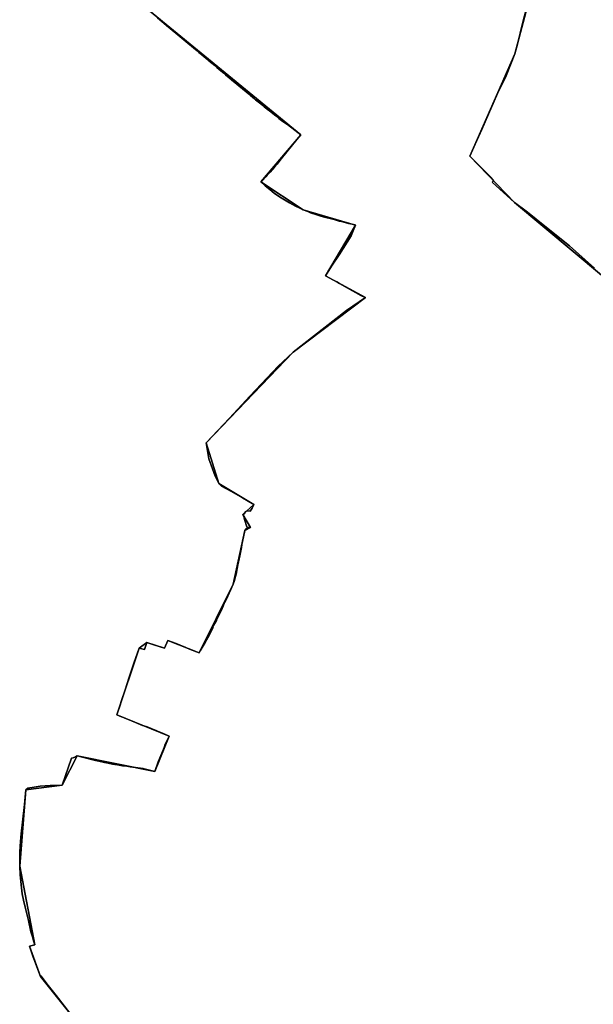
# Model space of a CAD drawing. Units: inches. Extents: x 48930 to 106139, y 57015 to 138762.
# Drawn here: x 64633 to 65852, y 70818 to 72910 of the extents above; entities that cross this region are included whole.
import ezdxf

# ---------------------------------------------------------------- set-up
doc = ezdxf.new("R2010")
doc.units = ezdxf.units.IN
doc.header["$MEASUREMENT"] = 0
doc.layers.add('LIMADM_GEN_SECTIONS', color=10, linetype='Continuous', lineweight=25)
doc.layers.add('LIMADM_SECTIONS', color=10, linetype='Continuous', lineweight=25)

# ---------------------------------------------------------------- blocks, each defined once
blk = doc.blocks.new('limadmin_ACAD_1_FMEBLOCK204')
at = {"layer": 'LIMADM_GEN_SECTIONS'}
blk.add_lwpolyline([(663.866, -1003.846), (601.449, -925.43), (578.574, -861.533), (589.564, -858.734), (557.605, -691.027), (570.357, -529.47), (648.043, -519.461), (679.877, -457.167), (844.51, -489.946), (874.903, -414.976), (763.783, -370.213), (811.311, -228.358), (828.003, -216.375), (865.113, -228.07), (872.274, -212.095), (939.074, -237.956), (1011.139, -92.39), (1035.559, 21.533), (1048.001, 28), (1031.704, 55.612), (1054.756, 76.584), (980.928, 121.447), (953.47, 207.655), (1138.577, 400.711), (1291.796, 516.417), (1206.926, 562.793), (1271.124, 670.264), (1159.568, 702.919), (1070.124, 762.006), (1154.689, 862.29), (832.976, 1125.584)], dxfattribs=at)
blk = doc.blocks.new('limadmin_ACAD_1_FMEBLOCK518')
at = {"layer": 'LIMADM_GEN_SECTIONS'}
for points in [[(536.0545, 116.971), (286.8065, 325.364), (191.8955, 423.816), (287.5795, 641.4), (343.2285, 852.118)], [(-488.8685, 732.737), (-167.1555, 469.443), (-251.7205, 369.159), (-162.2765, 310.072), (-50.7205, 277.417), (-114.9185, 169.946), (-30.0485, 123.57), (-183.2675, 7.864), (-368.3745, -185.192), (-340.9165, -271.4), (-267.0885, -316.263), (-290.1405, -337.235), (-273.8435, -364.847), (-286.2855, -371.314), (-310.7055, -485.237), (-382.7705, -630.803), (-449.5705, -604.942), (-456.7315, -620.917), (-493.8415, -609.222), (-510.5335, -621.205), (-558.0615, -763.06), (-446.9415, -807.823), (-477.3345, -882.793), (-641.9675, -850.014), (-673.8015, -912.308), (-751.4875, -922.317), (-764.2395, -1083.874), (-732.2805, -1251.581), (-743.2705, -1254.38), (-720.3955, -1318.277), (-657.9785, -1396.693)]]:
    blk.add_lwpolyline(points, dxfattribs=at)
blk = doc.blocks.new('limadmin_ACAD_1_FMEBLOCK655')
at = {"layer": 'LIMADM_GEN_SECTIONS'}
blk.add_lwpolyline([(-1373.384, -364.1805), (-1429.033, -574.8985), (-1524.717, -792.4825), (-1429.806, -890.9345), (-1180.558, -1099.3275)], dxfattribs=at)

msp = doc.modelspace()

# ---------------------------------------------------------------- linework, layer by layer
at = {"layer": 'LIMADM_SECTIONS'}
for points in [[(65717.149, 72964.765), (65701.621, 72904.632), (65690.284, 72857.942), (65684.966, 72837.478), (65666.483, 72790.871), (65648.279, 72752.843), (65614.693, 72676.515), (65600.682, 72645.674), (65589.282, 72619.894), (65593.798, 72615.73), (65609.078, 72600.155), (65633.589, 72575.171), (65640.573, 72568.053), (65636.586, 72564.544), (65684.193, 72521.442), (65711.816, 72500.658), (65752.231, 72468.519), (65800.698, 72429.367), (65853.733, 72382.37)], [(65853.733, 72382.37), (65800.698, 72429.367), (65752.231, 72468.519), (65711.816, 72500.658), (65684.193, 72521.442), (65636.586, 72564.544), (65640.573, 72568.053), (65633.589, 72575.171), (65609.078, 72600.155), (65593.798, 72615.73), (65589.282, 72619.894), (65600.682, 72645.674), (65614.693, 72676.515), (65648.279, 72752.843), (65666.483, 72790.871), (65684.966, 72837.478), (65690.284, 72857.942), (65701.621, 72904.632), (65717.149, 72964.765)], [(64926.145, 72913.432), (64949.266, 72894.005), (64952.698, 72891.152), (64968.932, 72877.653), (64985.76, 72863.658), (65006.298, 72846.58), (65010.063, 72843.449), (65013.963, 72840.206), (65018.99, 72835.988), (65020.29, 72834.898), (65024.121, 72831.682), (65032.631, 72824.541), (65034.754, 72822.76), (65047.334, 72812.204), (65051.864, 72808.402), (65057.196, 72803.928), (65066.433, 72796.177), (65070.626, 72792.658), (65078.114, 72786.375), (65083.121, 72782.232), (65084.014, 72781.493), (65094.375, 72772.919), (65099.488, 72768.688), (65102.968, 72765.808), (65105.6, 72763.63), (65106.58, 72762.819), (65122.088, 72749.986), (65123.471, 72748.842), (65127.427, 72745.568), (65132.211, 72741.609), (65134.353, 72739.837), (65139.508, 72735.571), (65142.366, 72733.258), (65149.337, 72727.616), (65152.641, 72724.942), (65161.558, 72717.727), (65163.47, 72716.179), (65170.751, 72710.287), (65174.083, 72707.59), (65177.146, 72705.295), (65183.919, 72700.22), (65192.331, 72693.918), (65201.727, 72686.878), (65224.102, 72670.113), (65230.231, 72665.521), (65221.753, 72655.084), (65188.581, 72614.245), (65188.127, 72613.679), (65179.739, 72603.226), (65174.69, 72596.935), (65164.972, 72586.277), (65158.652, 72579.345), (65155.83, 72576.25), (65148.802, 72568.542), (65148.121, 72567.795), (65145.666, 72565.237), (65154.556, 72557.076), (65168.886, 72545.448), (65174.641, 72540.666), (65188.49, 72531.131), (65206.283, 72520.634), (65219.049, 72513.586), (65227.945, 72509.467), (65235.11, 72506.15), (65244.956, 72502.129), (65246.794, 72501.378), (65251.171, 72499.59), (65262.289, 72496.088), (65270.887, 72493.379), (65278.076, 72491.398), (65300.865, 72485.117), (65307.657, 72483.245), (65311.436, 72482.204), (65316.629, 72480.91), (65331.905, 72477.102), (65339.089, 72475.312), (65345.482, 72473.779), (65346.666, 72473.495), (65340.03, 72457.574), (65337.241, 72450.489), (65328.894, 72437.168), (65311.967, 72410.138), (65297.182, 72388.331), (65282.468, 72366.024), (65282.589, 72365.958), (65299.411, 72356.798), (65306.478, 72352.95), (65312.414, 72349.593), (65322.49, 72343.896), (65357.596, 72324.045), (65360.625, 72322.333), (65367.338, 72319.648), (65327.658, 72292.444), (65214.119, 72203.942), (65181.836, 72173.663), (65121.71, 72110.172), (65078.512, 72063.594), (65029.012, 72010.886), (65034.799, 71977.421), (65042.483, 71955.911), (65048.26, 71939.985), (65056.47, 71924.678), (65061.943, 71919.275), (65081.594, 71908.301), (65106.616, 71894.522), (65130.298, 71879.815), (65129.88, 71877.99), (65129.329, 71876.862), (65127.08, 71872.255), (65122.407, 71865.989), (65116.616, 71866.955), (65111.996, 71864.61), (65110.453, 71860.063), (65107.246, 71858.843), (65109.696, 71852.285), (65110.145, 71851.15), (65111.543, 71846.398), (65114.884, 71835.038), (65116.017, 71831.184), (65123.543, 71831.231), (65116.474, 71829.768), (65113.546, 71827.647), (65111.101, 71824.764), (65110.387, 71821.153), (65105.271, 71795.277), (65104.021, 71788.951), (65100.459, 71771.277), (65096.388, 71751.696), (65095.133, 71744.488), (65092.819, 71731.796), (65091.487, 71727.248), (65088.403, 71716.721), (65086.681, 71710.841), (65081.575, 71699.647), (65071.477, 71677.815), (65068.525, 71671.221), (65067.731, 71669.793), (65065.345, 71663.799), (65060.825, 71654.241), (65054.909, 71641.629), (65052.138, 71636.282), (65050.864, 71633.616), (65042.45, 71619.501), (65044.159, 71618.608), (65036.891, 71604.941), (65036.049, 71603.361), (65026.478, 71585.367), (65025.398, 71583.336), (65024.924, 71583.617), (65016.791, 71568.981), (65014.616, 71565.275), (64994.109, 71573.047), (64986.136, 71576.179), (64965.708, 71584.519), (64947.816, 71591.136), (64940.655, 71575.161), (64918.39, 71582.052), (64903.545, 71586.856), (64898.025, 71572.282), (64886.853, 71574.873), (64876.649, 71545.471), (64865.791, 71513.34), (64860.616, 71498.026), (64857.678, 71488.895), (64848.133, 71459.23), (64847.153, 71456.314), (64839.325, 71433.018), (64845.576, 71430.598), (64851.52, 71428.297), (64855.158, 71426.889), (64870.783, 71420.84), (64884.033, 71415.096), (64893.709, 71410.901), (64894.752, 71410.45), (64904.1, 71407.819), (64924.196, 71399.528), (64927.253, 71398.221), (64936.284, 71394.359), (64950.445, 71388.255), (64945.802, 71378.054), (64942.478, 71370.752), (64940.557, 71366.015), (64938.318, 71360.495), (64927.365, 71333.488), (64920.052, 71313.285), (64897.464, 71318.685), (64895.36, 71318.989), (64868.056, 71322.935), (64864.469, 71323.453), (64860.819, 71323.981), (64851.682, 71325.301), (64841.228, 71326.812), (64835.465, 71327.723), (64830.438, 71328.73), (64814.969, 71331.829), (64813.36, 71332.183), (64801.516, 71334.745), (64794.089, 71336.352), (64782.787, 71339.19), (64774.901, 71341.171), (64769.381, 71342.558), (64760.74, 71344.728), (64758.788, 71345.218), (64755.419, 71346.064), (64751.723, 71344.128), (64746.545, 71341.846), (64743.489, 71341.152), (64723.585, 71283.77), (64697.947, 71283.327), (64676.949, 71281.739), (64663.963, 71279.921), (64650.548, 71277.338), (64645.899, 71273.761), (64643.142, 71242.543), (64639.413, 71205.277), (64636.48, 71180.692), (64635.014, 71164.217), (64633.547, 71141.985), (64633.281, 71132.734), (64633.207, 71121.467), (64633.147, 71112.204), (64634.211, 71094.438), (64636.344, 71072.007), (64638.744, 71053.251), (64641.144, 71039.944), (64644.864, 71024.701), (64651.797, 70996.187), (64657.161, 70972.38), (64660.279, 70961.568), (64662.314, 70953.414), (64665.005, 70944.82), (64665.106, 70944.497), (64654.116, 70941.698), (64661.997, 70918.664), (64663.296, 70914.868), (64676.991, 70877.801), (64678.203, 70879.174), (64693.698, 70858.554), (64710.274, 70837.115), (64739.408, 70799.385)], [(64739.408, 70799.385), (64710.274, 70837.115), (64693.698, 70858.554), (64678.203, 70879.174), (64676.991, 70877.801), (64663.296, 70914.868), (64661.997, 70918.664), (64654.116, 70941.698), (64665.106, 70944.497), (64665.005, 70944.82), (64662.314, 70953.414), (64660.279, 70961.568), (64657.161, 70972.38), (64651.797, 70996.187), (64644.864, 71024.701), (64641.144, 71039.944), (64638.744, 71053.251), (64636.344, 71072.007), (64634.211, 71094.438), (64633.147, 71112.204), (64633.207, 71121.467), (64633.281, 71132.734), (64633.547, 71141.985), (64635.014, 71164.217), (64636.48, 71180.692), (64639.413, 71205.277), (64643.142, 71242.543), (64645.899, 71273.761), (64650.548, 71277.338), (64663.963, 71279.921), (64676.949, 71281.739), (64697.947, 71283.327), (64723.585, 71283.77), (64743.489, 71341.152), (64746.545, 71341.846), (64751.723, 71344.128), (64755.419, 71346.064), (64758.788, 71345.218), (64760.74, 71344.728), (64769.381, 71342.558), (64774.901, 71341.171), (64782.787, 71339.19), (64794.089, 71336.352), (64801.516, 71334.745), (64813.36, 71332.183), (64814.969, 71331.829), (64830.438, 71328.73), (64835.465, 71327.723), (64841.228, 71326.812), (64851.682, 71325.301), (64860.819, 71323.981), (64864.469, 71323.453), (64868.056, 71322.935), (64895.36, 71318.989), (64897.464, 71318.685), (64920.052, 71313.285), (64927.365, 71333.488), (64938.318, 71360.495), (64940.557, 71366.015), (64942.478, 71370.752), (64945.802, 71378.054), (64950.445, 71388.255), (64936.284, 71394.359), (64927.253, 71398.221), (64924.196, 71399.528), (64904.1, 71407.819), (64894.752, 71410.45), (64893.709, 71410.901), (64884.033, 71415.096), (64870.783, 71420.84), (64855.158, 71426.889), (64851.52, 71428.297), (64845.576, 71430.598), (64839.325, 71433.018), (64847.153, 71456.314), (64848.133, 71459.23), (64857.678, 71488.895), (64860.616, 71498.026), (64865.791, 71513.34), (64876.649, 71545.471), (64886.853, 71574.873), (64898.025, 71572.282), (64903.545, 71586.856), (64918.39, 71582.052), (64940.655, 71575.161), (64947.816, 71591.136), (64965.708, 71584.519), (64986.136, 71576.179), (64994.109, 71573.047), (65014.616, 71565.275), (65016.791, 71568.981), (65024.924, 71583.617), (65025.398, 71583.336), (65026.478, 71585.367), (65036.049, 71603.361), (65036.891, 71604.941), (65044.159, 71618.608), (65042.45, 71619.501), (65050.864, 71633.616), (65052.138, 71636.282), (65054.909, 71641.629), (65060.825, 71654.241), (65065.345, 71663.799), (65067.731, 71669.793), (65068.525, 71671.221), (65071.477, 71677.815), (65081.575, 71699.647), (65086.681, 71710.841), (65088.403, 71716.721), (65091.487, 71727.248), (65092.819, 71731.796), (65095.133, 71744.488), (65096.388, 71751.696), (65100.459, 71771.277), (65104.021, 71788.951), (65105.271, 71795.277), (65110.387, 71821.153), (65111.101, 71824.764), (65113.546, 71827.647), (65116.474, 71829.768), (65123.543, 71831.231), (65116.017, 71831.184), (65114.884, 71835.038), (65111.543, 71846.398), (65110.145, 71851.15), (65109.696, 71852.285), (65107.246, 71858.843), (65110.453, 71860.063), (65111.996, 71864.61), (65116.616, 71866.955), (65122.407, 71865.989), (65127.08, 71872.255), (65129.329, 71876.862), (65129.88, 71877.99), (65130.298, 71879.815), (65106.616, 71894.522), (65081.594, 71908.301), (65061.943, 71919.275), (65056.47, 71924.678), (65048.26, 71939.985), (65042.483, 71955.911), (65034.799, 71977.421), (65029.012, 72010.886), (65078.512, 72063.594), (65121.71, 72110.172), (65181.836, 72173.663), (65214.119, 72203.942), (65327.658, 72292.444), (65367.338, 72319.648), (65360.625, 72322.333), (65357.596, 72324.045), (65322.49, 72343.896), (65312.414, 72349.593), (65306.478, 72352.95), (65299.411, 72356.798), (65282.589, 72365.958), (65282.468, 72366.024), (65297.182, 72388.331), (65311.967, 72410.138), (65328.894, 72437.168), (65337.241, 72450.489), (65340.03, 72457.574), (65346.666, 72473.495), (65345.482, 72473.779), (65339.089, 72475.312), (65331.905, 72477.102), (65316.629, 72480.91), (65311.436, 72482.204), (65307.657, 72483.245), (65300.865, 72485.117), (65278.076, 72491.398), (65270.887, 72493.379), (65262.289, 72496.088), (65251.171, 72499.59), (65246.794, 72501.378), (65244.956, 72502.129), (65235.11, 72506.15), (65227.945, 72509.467), (65219.049, 72513.586), (65206.283, 72520.634), (65188.49, 72531.131), (65174.641, 72540.666), (65168.886, 72545.448), (65154.556, 72557.076), (65145.666, 72565.237), (65148.121, 72567.795), (65148.802, 72568.542), (65155.83, 72576.25), (65158.652, 72579.345), (65164.972, 72586.277), (65174.69, 72596.935), (65179.739, 72603.226), (65188.127, 72613.679), (65188.581, 72614.245), (65221.753, 72655.084), (65230.231, 72665.521), (65224.102, 72670.113), (65201.727, 72686.878), (65192.331, 72693.918), (65183.919, 72700.22), (65177.146, 72705.295), (65174.083, 72707.59), (65170.751, 72710.287), (65163.47, 72716.179), (65161.558, 72717.727), (65152.641, 72724.942), (65149.337, 72727.616), (65142.366, 72733.258), (65139.508, 72735.571), (65134.353, 72739.837), (65132.211, 72741.609), (65127.427, 72745.568), (65123.471, 72748.842), (65122.088, 72749.986), (65106.58, 72762.819), (65105.6, 72763.63), (65102.968, 72765.808), (65099.488, 72768.688), (65094.375, 72772.919), (65084.014, 72781.493), (65083.121, 72782.232), (65078.114, 72786.375), (65070.626, 72792.658), (65066.433, 72796.177), (65057.196, 72803.928), (65051.864, 72808.402), (65047.334, 72812.204), (65034.754, 72822.76), (65032.631, 72824.541), (65024.121, 72831.682), (65020.29, 72834.898), (65018.99, 72835.988), (65013.963, 72840.206), (65010.063, 72843.449), (65006.298, 72846.58), (64985.76, 72863.658), (64968.932, 72877.653), (64952.698, 72891.152), (64949.266, 72894.005), (64926.145, 72913.432)]]:
    msp.add_lwpolyline(points, dxfattribs=at)

# ---------------------------------------------------------------- block references
at = {"layer": 'LIMADM_GEN_SECTIONS'}
for name, p in [('limadmin_ACAD_1_FMEBLOCK655', (67113.999, 73412.377)), ('limadmin_ACAD_1_FMEBLOCK518', (65397.387, 72196.078)), ('limadmin_ACAD_1_FMEBLOCK204', (64075.542, 71803.231))]:
    msp.add_blockref(name, p, dxfattribs=at)

doc.saveas('drawing.dxf')
